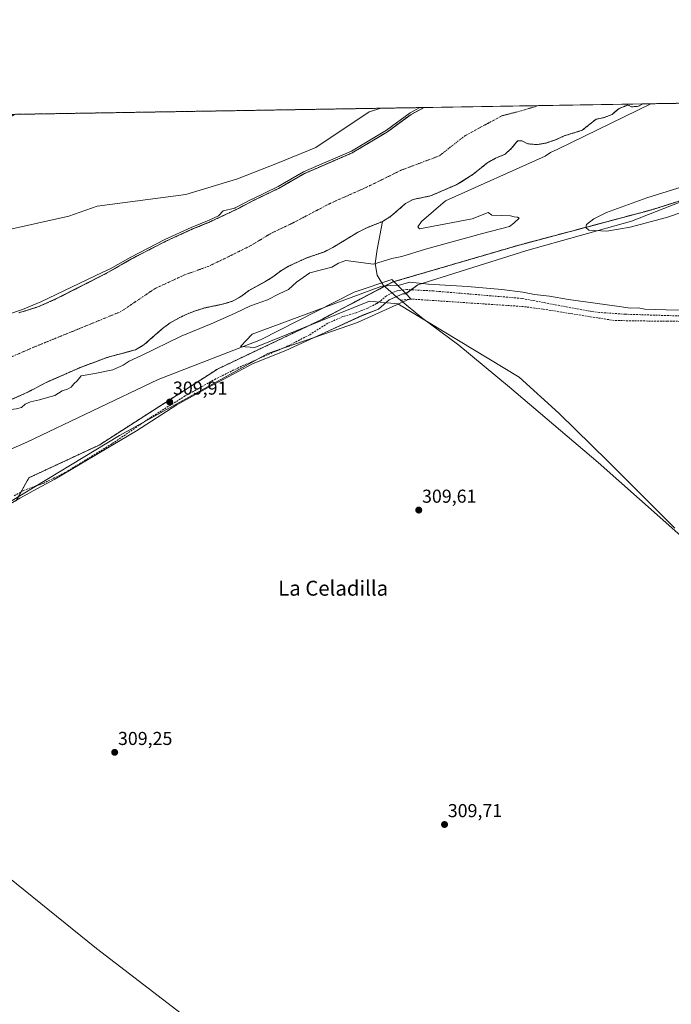
# Model space of a CAD drawing. Units: metres. Extents: x 614956 to 618427, y 4687738 to 4690108.
# Drawn here: x 615346 to 615696, y 4689581 to 4690108 of the extents above; entities that cross this region are included whole.
import ezdxf
from ezdxf.enums import TextEntityAlignment as Align

# ---------------------------------------------------------------- set-up
doc = ezdxf.new("R2010")
doc.units = ezdxf.units.M
doc.header["$MEASUREMENT"] = 0
for name, pattern in [('TRAZO_Y_PUNTO', [1, 0.5, -0.25, 0, -0.25]), ('TRAZOS', [0.75, 0.5, -0.25]), ('TRAZOSX2', [1.5, 1, -0.5])]:
    doc.linetypes.add(name, pattern=pattern)
for name, color, linetype, lineweight in [('Arbolado forestal', 92, 'TRAZOS', 0), ('Arbolado forestal CxS', 92, 'Continuous', 0), ('Carátula', 7, 'Continuous', 5), ('Comarca CxS', 133, 'Continuous', 0), ('Comunidad Autónoma CxS', 142, 'Continuous', 0), ('Corriente artificial lineal', 5, 'TRAZOSX2', 13), ('Corriente natural Cxs', 5, 'Continuous', 13), ('Corriente natural eje', 5, 'TRAZO_Y_PUNTO', 0), ('Corriente natural lineal', 142, 'Continuous', 13), ('Corriente natural superficial', 5, 'Continuous', 13), ('Cultivos herbáceos CxS', 92, 'Continuous', 0), ('Curva de nivel normal', 36, 'Continuous', 0), ('Entidad de ámbito territorial CxS', 92, 'Continuous', 0), ('Espacio natural protegido', 2, 'Continuous', 13), ('Espacio natural protegido CxS', 2, 'Continuous', 0), ('Municipio CxS', 142, 'Continuous', 0), ('Provincia CxS', 1, 'Continuous', 0), ('Punto de cota en terreno', 7, 'Continuous', 0), ('Rótulo de punto de cota en terreno', 19, 'Continuous', 0), ('Senda', 19, 'TRAZOSX2', 0), ('Suelo desnudo', 252, 'Continuous', 0), ('Suelo desnudo CxS', 43, 'Continuous', 0), ('Texto cartográfico', 19, 'Continuous', 0)]:
    doc.layers.add(name, color=color, linetype=linetype, lineweight=lineweight)
doc.styles.add('Arial', font='txt', dxfattribs={"height": 0.2})

# ---------------------------------------------------------------- blocks, each defined once
blk = doc.blocks.new('*U162')
at = {"layer": 'Espacio natural protegido CxS', "color": 2, "linetype": 'Continuous', "lineweight": 0}
for points in [[(615331.43, 4690057.41, 309.14), (615876.74, 4690066.5, 310.3)], [(615713.91, 4690015.88, 309.98), (615674.2, 4690000.37, 309.83), (615618.22, 4689984.69, 309.67), (615559.78, 4689966.18, 310), (615553.35, 4689961.52, 310.11), (615553.35, 4689961.52, 310.11), (615553.17, 4689961.38, 310.09), (615551.66, 4689961.46, 310.01), (615544.38, 4689958.2, 310.22), (615538.68, 4689953.22, 310.03), (615530.12, 4689949.91, 309.97), (615510.16, 4689940.75, 309.75), (615504.19, 4689938, 309.73), (615488.93, 4689931, 309.7), (615471.52, 4689924.03, 309.79), (615447.4, 4689911.17, 309.74), (615430.59, 4689902.01, 309.7), (615409, 4689887.93, 309.66), (615365.26, 4689862.05, 309.66), (615353.66, 4689855.83, 309.54), (615350.74, 4689854.27, 309.49), (615346.48, 4689851.99, 309.4), (615320.61, 4689836.77, 309.3)]]:
    blk.add_polyline3d(points, dxfattribs=at)
blk = doc.blocks.new('*U165')
at = {"layer": 'Espacio natural protegido CxS', "color": 2, "linetype": 'Continuous', "lineweight": 0}
for points in [[(615331.4294, 4690057.41, 309.1437), (615876.7422, 4690066.4965, 310.2951)], [(615713.9114, 4690015.8847, 309.9817), (615674.1984, 4690000.3719, 309.8275), (615618.2234, 4689984.6862, 309.6716), (615559.7825, 4689966.1805, 309.9962), (615553.3495, 4689961.5156, 310.1096), (615553.3495, 4689961.5156, 310.1096), (615553.1675, 4689961.3836, 310.0949), (615551.6595, 4689961.4596, 310.0135), (615544.3815, 4689958.2046, 310.2244), (615538.6765, 4689953.2156, 310.0288), (615530.1215, 4689949.9057, 309.9685), (615510.1645, 4689940.7498, 309.753), (615504.1882, 4689938.0047, 309.7342), (615488.9335, 4689930.9979, 309.7032), (615471.5245, 4689924.031, 309.7853), (615447.4004, 4689911.1742, 309.7411), (615430.5884, 4689902.0082, 309.7029), (615409.0024, 4689887.9314, 309.6574), (615365.2573, 4689862.0476, 309.6553), (615353.6573, 4689855.8327, 309.5409), (615350.7373, 4689854.2687, 309.4919), (615346.4823, 4689851.9877, 309.4007), (615320.6063, 4689836.7729, 309.3014)]]:
    blk.add_polyline3d(points, dxfattribs=at)
blk = doc.blocks.new('*U171')
at = {"layer": 'Espacio natural protegido', "color": 2, "linetype": 'Continuous', "lineweight": 13}
for points in [[(615540.02, 4690060.89, 306.68), (615533.58, 4690058.99, 306.81), (615505.18, 4690039.89, 306.56), (615484.48, 4690031.49, 306.3), (615463.08, 4690022.99, 306.42), (615435.48, 4690014.59, 306.21), (615387.98, 4690008.49, 306.5), (615372.68, 4690003.09, 306.73), (615339.18, 4689995.49, 307.67), (615303.08, 4689978.29, 307.62), (615271.28, 4689957.69, 306.36), (615221.38, 4689931.09, 305.52), (615174.18, 4689911.29, 305.48), (615135.48, 4689899.29, 305.03), (615102.78, 4689890.69, 305.39), (615080.38, 4689885.49, 305.38), (615004.08, 4689870.19, 305.23), (614959.45, 4689861.86, 305.36)], [(614958.26, 4689934.29, 308.43), (614986.28, 4689934.29, 308.33), (615007.08, 4689939.49, 308.44), (615025.68, 4689950.39, 308.71), (615057.08, 4689962.29, 309), (615084.08, 4689967.69, 308.78), (615107.78, 4689975.29, 308.67), (615134.88, 4689981.79, 308.52), (615162.98, 4689988.19, 308.63), (615183.48, 4689994.69, 308.82), (615199.68, 4689994.69, 308.56), (615223.48, 4689998.99, 308.1), (615246.18, 4690008.69, 307.87), (615264.58, 4690016.29, 307.89), (615280.78, 4690022.79, 308.02), (615318.58, 4690043.29, 308.38), (615328.28, 4690048.69, 309.09), (615343.73, 4690057.62, 309.12)]]:
    blk.add_polyline3d(points, dxfattribs=at)
blk = doc.blocks.new('*U172')
at = {"layer": 'Espacio natural protegido', "color": 2, "linetype": 'Continuous', "lineweight": 13}
blk.add_polyline3d([(615876.74, 4690066.5, 310.3), (615872.32, 4690064.86, 310.21), (615861.69, 4690060.94, 310.33), (615837.11, 4690052.91, 310.19), (615819.26, 4690047.04, 310.27), (615788.65, 4690037.79, 309.99), (615778.31, 4690036.35, 310.44), (615777.13, 4690036.19, 310.53), (615761.65, 4690030.92, 310.41), (615732.39, 4690022.98, 310.09), (615713.91, 4690015.88, 309.98), (615674.2, 4690000.37, 309.83), (615618.22, 4689984.69, 309.67), (615559.78, 4689966.18, 310), (615553.35, 4689961.52, 310.11)], dxfattribs=at)
blk = doc.blocks.new('*U176')
at = {"layer": 'Curva de nivel normal', "color": 36, "linetype": 'Continuous', "lineweight": 0}
for points in [[(614959.57, 4689854.4, 305), (614960.54, 4689854.55, 305), (614976.94, 4689853.61, 305), (615019.97, 4689860.48, 305), (615041.18, 4689864.57, 305), (615118.89, 4689881.35, 305), (615182.11, 4689896.6, 305), (615224.92, 4689908.24, 305), (615258.86, 4689918.67, 305), (615285.88, 4689927.95, 305), (615307.24, 4689936.1, 305), (615309.04, 4689937.1, 305), (615309.05, 4689937.1, 305), (615309.11, 4689937.13, 305), (615332.34, 4689947.61, 305), (615332.36, 4689947.62, 305), (615332.42, 4689947.65, 305), (615345.71, 4689952.24, 305), (615345.73, 4689952.24, 305), (615345.75, 4689952.25, 305), (615348.02, 4689952.95, 305), (615357.83, 4689957.12, 305), (615390.63, 4689972.9, 305), (615394.94, 4689974.74, 305), (615405.92, 4689981.07, 305), (615405.95, 4689981.08, 305), (615405.96, 4689981.09, 305), (615424.22, 4689990.49, 305), (615424.26, 4689990.51, 305), (615438.28, 4689996.93, 305), (615438.31, 4689996.94, 305), (615438.32, 4689996.95, 305), (615447.9, 4690000.85, 305), (615452.88, 4690003.19, 305), (615455.37, 4690005.84, 305), (615461.68, 4690007.33, 305), (615461.89, 4690007.44, 305), (615470.89, 4690012.18, 305), (615470.92, 4690012.2, 305), (615484.96, 4690018.99, 305), (615498.46, 4690026.78, 305), (615498.49, 4690026.79, 305), (615498.56, 4690026.83, 305), (615505.4, 4690029.78, 305), (615524.15, 4690037.85, 305), (615542.9, 4690049.13, 305), (615555.56, 4690058.42, 305), (615555.68, 4690058.5, 305), (615560.86, 4690061.23, 305)], [(615684.64, 4690063.3, 305), (615634.72, 4690039.04, 305), (615630.86, 4690037.16, 305), (615628.04, 4690035.27, 305), (615574.6, 4690011.27, 305), (615561.62, 4690000.27, 305), (615559.79, 4689997.42, 305), (615560.69, 4689996.31, 305), (615588.84, 4690001.68, 305), (615597.42, 4690005.08, 305), (615599.34, 4690003.67, 305), (615609.45, 4690003.2, 305), (615611.32, 4690002.68, 305), (615613.08, 4690002.55, 305), (615613.97, 4690002.06, 305), (615611.09, 4689999.27, 305), (615608.91, 4689997.45, 305), (615594.45, 4689993.69, 305), (615563.81, 4689985.38, 305), (615551.11, 4689981.42, 305), (615545.86, 4689980.32, 305), (615535.95, 4689977.28, 305), (615521.13, 4689979.36, 305), (615517.29, 4689977.9, 305), (615513.62, 4689975.75, 305), (615501.79, 4689972.74, 305), (615494.7, 4689967.69, 305), (615490.44, 4689963.68, 305), (615485.38, 4689961.39, 305), (615479.2, 4689958.23, 305), (615470.01, 4689954.95, 305), (615461.56, 4689950.88, 305), (615449.09, 4689945.33, 305), (615432.94, 4689938.72, 305), (615411.63, 4689928.36, 305), (615405.14, 4689925.31, 305), (615401.92, 4689923.26, 305), (615396.36, 4689920.79, 305), (615386.73, 4689918.71, 305), (615379.3, 4689917.5, 305), (615377.28, 4689914.89, 305), (615375.38, 4689913.18, 305), (615374, 4689911.45, 305), (615372.13, 4689910.4, 305), (615369.14, 4689909.38, 305), (615365.3, 4689907.01, 305), (615361.3, 4689905.9, 305), (615357.04, 4689904.58, 305), (615352.25, 4689903.63, 305), (615349.37, 4689902.35, 305), (615347.39, 4689900.53, 305), (615344.72, 4689899.85, 305), (615335.04, 4689898.75, 305), (615331.31, 4689896.58, 305), (615325.64, 4689893.57, 305), (615304.98, 4689884.57, 305), (615297.98, 4689880.12, 305), (615293.64, 4689878.19, 305), (615290.64, 4689876.82, 305), (615285.64, 4689875.2, 305), (615281.62, 4689874.3, 305), (615278.13, 4689873.29, 305), (615271.25, 4689872.41, 305), (615269.09, 4689871.8, 305), (615230.52, 4689860.34, 305), (615214.85, 4689855.16, 305), (615214.82, 4689855.15, 305), (615194.96, 4689849.37, 305), (615190.17, 4689847.71, 305), (615176, 4689841.3, 305), (615175.98, 4689841.29, 305), (615175.93, 4689841.27, 305), (615170.96, 4689839.47, 305), (615170.93, 4689839.46, 305), (615170.88, 4689839.45, 305), (615156.09, 4689835.38, 305), (615151.24, 4689833.83, 305), (615141.75, 4689830.1, 305), (615141.69, 4689830.08, 305), (615141.66, 4689830.07, 305), (615136.73, 4689828.65, 305), (615136.67, 4689828.64, 305), (615136.67, 4689828.63, 305), (615135.09, 4689828.28, 305), (615131.57, 4689827.49, 305), (615131.51, 4689827.48, 305), (615116.21, 4689825.07, 305), (615086.06, 4689818.83, 305), (615056.57, 4689809.77, 305), (615056.49, 4689809.75, 305), (615056.4, 4689809.74, 305), (615037.24, 4689807.37, 305), (615024.59, 4689804.3, 305), (615002.3, 4689797.1, 305), (615002.27, 4689797.09, 305), (614987.37, 4689792.73, 305), (614973.09, 4689787.13, 305), (614972.99, 4689787.1, 305), (614972.89, 4689787.08, 305), (614962.62, 4689785.29, 305), (614962.58, 4689785.28, 305), (614962.55, 4689785.27, 305), (614960.79, 4689785.1, 305), (614960.71, 4689785.1, 305)]]:
    blk.add_polyline3d(points, dxfattribs=at)
blk = doc.blocks.new('*U177')
at = {"layer": 'Curva de nivel normal', "color": 36, "linetype": 'Continuous', "lineweight": 0}
for points in [[(615697.51, 4689835.9, 310), (615661.66, 4689871.53, 310), (615635.22, 4689897.52, 310), (615613.99, 4689916.84, 310), (615549, 4689956.05, 310), (615533.77, 4689957.48, 310), (615472.41, 4689932.74, 310), (615464.79, 4689933.22, 310), (615470.98, 4689939.88, 310), (615539.96, 4689965.41, 310), (615544.97, 4689965.82, 310), (615549.68, 4689966, 310), (615555.51, 4689967.64, 310), (615565.45, 4689966.64, 310), (615586.31, 4689965.3, 310), (615604.66, 4689963.8, 310), (615616.04, 4689962.27, 310), (615622.28, 4689961.03, 310), (615630.28, 4689960.16, 310), (615640.46, 4689958.34, 310), (615665.04, 4689954.97, 310), (615673.72, 4689953.72, 310), (615677.87, 4689953.88, 310), (615681.35, 4689953.3, 310), (615692.8, 4689952.9, 310), (615728.45, 4689952.68, 310)], [(615731.44, 4690015.33, 310), (615693.01, 4690002.36, 310), (615673.45, 4689997.08, 310), (615661.07, 4689995.05, 310), (615651.35, 4689995.63, 310), (615649.77, 4689996.98, 310), (615650.1, 4689998.5, 310), (615654.05, 4690001.68, 310), (615660.82, 4690004.95, 310), (615682.51, 4690012.86, 310), (615784.32, 4690044.67, 310)]]:
    blk.add_polyline3d(points, dxfattribs=at)
blk = doc.blocks.new('5PATER')
at = {"layer": 'Carátula', "linetype": 'Continuous', "lineweight": 5}
h = blk.add_hatch(color=250, dxfattribs=at)
edge = h.paths.add_edge_path()
edge.add_ellipse((0, 0.01), major_axis=(-1.33, -1.34), ratio=0.999422, start_angle=0, end_angle=360)

msp = doc.modelspace()

# ---------------------------------------------------------------- linework, layer by layer
at = {"layer": 'Arbolado forestal', "color": 92, "linetype": 'TRAZOS', "lineweight": 0}
for points in [[(615680.23, 4690063.22, 304.93), (615891.33, 4690066.74, 310.19)], [(615332.38, 4689900.5, 304.34), (615351.2, 4689908.96, 304.09), (615360.27, 4689913.77, 304.11), (615361.7, 4689914.4, 304.1), (615378.96, 4689922.01, 304.08), (615393.6, 4689927.44, 303.89), (615396.98, 4689928.34, 303.96), (615408.39, 4689931.4, 304.08), (615413, 4689934.09, 303.88), (615416.23, 4689936.92, 303.88), (615422.89, 4689942.77, 304.16), (615427.02, 4689945.82, 304), (615431.44, 4689948.33, 304.12), (615435.96, 4689950.58, 304.09), (615440.65, 4689952.34, 304), (615445.63, 4689953.91, 303.87), (615455.79, 4689956.01, 303.8), (615460.79, 4689957.64, 303.91), (615465.19, 4689960.13, 304.1), (615469.26, 4689963.18, 303.94), (615478.38, 4689968.16, 304.04), (615482.08, 4689970.49, 304.18), (615486.15, 4689973.65, 304.46), (615490.49, 4689976.18, 304.56), (615499.87, 4689980.6, 304.36), (615506.55, 4689982.86, 304.19), (615509.42, 4689983.83, 304.3), (615514.12, 4689986.24, 304.34), (615527.5, 4689994.34, 304.23), (615532.04, 4689996.69, 303.94), (615540.83, 4690000.19, 303.89), (615545.09, 4690002.83, 304.16), (615553.13, 4690009.75, 304.06), (615557.31, 4690012.03, 303.97), (615566.47, 4690013.9, 303.99), (615576.52, 4690018.2, 304.15), (615580.67, 4690019.97, 304.05), (615583.94, 4690022.04, 304.04), (615589.42, 4690025.5, 304.11), (615597.29, 4690031.89, 304.14), (615601.82, 4690034.35, 304.18), (615606.57, 4690036.25, 304.08), (615609.96, 4690039.44, 304.17), (615613.15, 4690043.36, 304.2), (615615.53, 4690043.44, 304.24), (615618.68, 4690041.83, 304.31), (615623.43, 4690041.38, 304.36), (615628.41, 4690042.24, 304.34), (615633.41, 4690043.9, 304.43), (615638.1, 4690046.05, 304.45), (615647.87, 4690049.11, 304.54), (615655.2, 4690055.02, 304.62), (615659.01, 4690055.73, 304.78), (615663.79, 4690057.57, 304.81), (615667.58, 4690060.83, 304.82), (615672.22, 4690062.62, 304.82), (615674.37, 4690061.63, 304.88), (615678.02, 4690061.95, 304.91), (615680.23, 4690063.22, 304.93), (615680.23, 4690063.22, 304.93)], [(615339.04, 4690057.54, 309.23), (615563.07, 4690061.27, 305.5)], [(615563.07, 4690061.27, 305.5), (615556.15, 4690057.62, 305.68), (615543.45, 4690048.3, 305.39), (615539.92, 4690046.18, 305.38), (615524.61, 4690036.96, 304.81), (615506.88, 4690029.33, 304.99), (615505.8, 4690028.86, 304.96), (615498.96, 4690025.91, 305.26), (615485.43, 4690018.11, 304.89), (615471.36, 4690011.3, 305.13), (615463.95, 4690007.39, 304.9), (615462.34, 4690006.54, 304.81), (615448.3, 4689999.93, 304.92), (615442.54, 4689997.58, 304.85), (615438.7, 4689996.02, 304.62), (615424.68, 4689989.6, 305.45), (615406.42, 4689980.2, 304.77), (615400.82, 4689976.97, 304.76), (615392.94, 4689972.43, 304.51), (615388.47, 4689970.16, 304.48), (615365.51, 4689958.49, 304.21), (615356.11, 4689954.39, 305.37), (615346.04, 4689951.29, 304.51)], [(615344.38, 4689850.26, 309.38), (615347.18, 4689855.32, 309.49), (615351.39, 4689862.89, 308.92), (615389.07, 4689880.42, 309.82), (615452.35, 4689921.1, 309.41), (615507.03, 4689947.06, 309.62), (615541.84, 4689965.41, 309.8), (615546.33, 4689967.78, 309.6), (615613.97, 4689987.55, 309.74), (615685.17, 4690006.5, 309.93), (615761.59, 4690030.68, 310.35)]]:
    msp.add_polyline3d(points, dxfattribs=at)
at = {"layer": 'Arbolado forestal CxS', "color": 92, "linetype": 'Continuous', "lineweight": 0}
for points in [[(615332.38, 4689900.5, 304.34), (615351.2, 4689908.96, 304.09), (615360.27, 4689913.77, 304.11), (615361.7, 4689914.4, 304.1), (615378.96, 4689922.01, 304.08), (615393.6, 4689927.44, 303.89), (615396.98, 4689928.34, 303.96), (615408.39, 4689931.4, 304.08), (615413, 4689934.09, 303.88), (615416.23, 4689936.92, 303.88), (615422.89, 4689942.77, 304.16), (615427.02, 4689945.82, 304), (615431.44, 4689948.33, 304.12), (615435.96, 4689950.58, 304.09), (615440.65, 4689952.34, 304), (615445.63, 4689953.91, 303.87), (615455.79, 4689956.01, 303.8), (615460.79, 4689957.64, 303.91), (615465.19, 4689960.13, 304.1), (615469.26, 4689963.18, 303.94), (615478.38, 4689968.16, 304.04), (615482.08, 4689970.49, 304.18), (615486.15, 4689973.65, 304.46), (615490.49, 4689976.18, 304.56), (615499.87, 4689980.6, 304.36), (615506.55, 4689982.86, 304.19), (615509.42, 4689983.83, 304.3), (615514.12, 4689986.24, 304.34), (615527.5, 4689994.34, 304.23), (615532.04, 4689996.69, 303.94), (615540.83, 4690000.19, 303.89), (615545.09, 4690002.83, 304.16), (615553.13, 4690009.75, 304.06), (615557.31, 4690012.03, 303.97), (615566.47, 4690013.9, 303.99), (615576.52, 4690018.2, 304.15), (615580.67, 4690019.97, 304.05), (615583.94, 4690022.04, 304.04), (615589.42, 4690025.5, 304.11), (615597.29, 4690031.89, 304.14), (615601.82, 4690034.35, 304.18), (615606.57, 4690036.25, 304.08), (615609.96, 4690039.44, 304.17), (615613.15, 4690043.36, 304.2), (615615.53, 4690043.44, 304.24), (615618.68, 4690041.83, 304.31), (615623.43, 4690041.38, 304.36), (615628.41, 4690042.24, 304.34), (615633.41, 4690043.9, 304.43), (615638.1, 4690046.05, 304.45), (615647.87, 4690049.11, 304.54), (615655.2, 4690055.02, 304.62), (615659.01, 4690055.73, 304.78), (615663.79, 4690057.57, 304.81), (615667.58, 4690060.83, 304.82), (615672.22, 4690062.62, 304.82), (615674.37, 4690061.63, 304.88), (615678.02, 4690061.95, 304.91), (615680.23, 4690063.22, 304.93), (615680.23, 4690063.22, 304.93), (615891.33, 4690066.74, 310.19)], [(615339.04, 4690057.54, 309.23), (615563.07, 4690061.27, 305.5), (615556.15, 4690057.61, 305.68), (615543.45, 4690048.3, 305.39), (615539.92, 4690046.18, 305.38), (615524.61, 4690036.96, 304.81), (615506.88, 4690029.33, 304.99), (615505.8, 4690028.86, 304.96), (615498.96, 4690025.91, 305.26), (615485.43, 4690018.11, 304.89), (615471.36, 4690011.3, 305.13), (615463.95, 4690007.39, 304.9), (615462.34, 4690006.54, 304.81), (615448.3, 4689999.93, 304.92), (615442.54, 4689997.58, 304.85), (615438.7, 4689996.02, 304.62), (615424.68, 4689989.6, 305.45), (615406.42, 4689980.2, 304.77), (615400.82, 4689976.97, 304.76), (615392.94, 4689972.43, 304.51), (615388.47, 4689970.16, 304.48), (615365.51, 4689958.49, 304.21), (615356.11, 4689954.39, 305.37), (615346.04, 4689951.29, 304.51)], [(615761.59, 4690030.68, 310.35), (615685.17, 4690006.5, 309.93), (615613.97, 4689987.55, 309.74), (615546.33, 4689967.78, 309.6), (615507.03, 4689947.06, 309.62), (615452.35, 4689921.1, 309.4), (615389.07, 4689880.42, 309.82), (615351.39, 4689862.89, 308.92), (615344.38, 4689850.26, 309.38)]]:
    msp.add_polyline3d(points, dxfattribs=at)
at = {"layer": 'Comarca CxS', "color": 133, "linetype": 'Continuous', "lineweight": 0}
msp.add_polyline3d([(618427.06, 4687795.16, 353.85), (614994.3, 4687737.98, 332.36), (614956.34, 4690051.16, 308.38), (618387.94, 4690108.34, 336.76), (618427.06, 4687795.16, 353.85)], close=True, dxfattribs=at)
msp.add_polyline3d([(618427.06, 4687795.16, 353.85), (614994.3, 4687737.98, 332.36), (614956.34, 4690051.16, 308.38), (618387.94, 4690108.34, 336.76), (618427.06, 4687795.16, 353.85)], close=True, dxfattribs=at)
at = {"layer": 'Comunidad Autónoma CxS', "color": 142, "linetype": 'Continuous', "lineweight": 0}
msp.add_polyline3d([(618427.06, 4687795.16, 353.85), (614994.3, 4687737.98, 332.36), (614956.34, 4690051.16, 308.38), (618300.16, 4690106.88, 336.19), (618387.94, 4690108.34, 336.76), (618389.07, 4690041.53, 346.29), (618398.4, 4689489.99, 336.24), (618399.72, 4689411.85, 339.31), (618427.06, 4687795.16, 353.85)], close=True, dxfattribs=at)
msp.add_polyline3d([(618427.06, 4687795.16, 353.85), (614994.3, 4687737.98, 332.36), (614956.34, 4690051.16, 308.38), (618300.16, 4690106.88, 336.19), (618387.94, 4690108.34, 336.76), (618389.07, 4690041.53, 346.29), (618398.4, 4689489.99, 336.24), (618399.72, 4689411.85, 339.31), (618427.06, 4687795.16, 353.85)], close=True, dxfattribs=at)
at = {"layer": 'Corriente artificial lineal', "color": 5, "linetype": 'TRAZOSX2', "lineweight": 13}
msp.add_polyline3d([(615845.21, 4689945.07, 311.1), (615839.16, 4689945.06, 311.04), (615776.92, 4689946.31, 310.92), (615693.39, 4689946.72, 310.56), (615664.98, 4689947.12, 310.58), (615626.82, 4689953.22, 310.59), (615616.33, 4689954.61, 310.41), (615556.35, 4689958.62, 310.28), (615550.41, 4689958.06, 309.95)], dxfattribs=at)
at = {"layer": 'Corriente natural Cxs', "color": 5, "linetype": 'Continuous', "lineweight": 13}
msp.add_polyline3d([(615346.04, 4689951.29, 304.51), (615356.11, 4689954.39, 305.37), (615365.51, 4689958.49, 304.21), (615392.94, 4689972.43, 304.51), (615406.42, 4689980.2, 304.77), (615424.68, 4689989.6, 305.45), (615438.7, 4689996.02, 304.62), (615448.3, 4689999.93, 304.92), (615462.34, 4690006.54, 304.81), (615471.36, 4690011.3, 305.13), (615485.43, 4690018.11, 304.89), (615498.96, 4690025.91, 305.26), (615505.8, 4690028.86, 304.96), (615524.61, 4690036.96, 304.81), (615543.45, 4690048.3, 305.39), (615556.15, 4690057.61, 305.68), (615563.07, 4690061.27, 305.5), (615680.23, 4690063.22, 304.93), (615680.23, 4690063.22, 304.93), (615680.23, 4690063.22, 304.93), (615678.02, 4690061.95, 304.91), (615674.37, 4690061.63, 304.88), (615672.22, 4690062.62, 304.82), (615667.58, 4690060.83, 304.82), (615663.79, 4690057.57, 304.81), (615659.01, 4690055.73, 304.78), (615655.2, 4690055.02, 304.62), (615647.87, 4690049.11, 304.54), (615638.1, 4690046.05, 304.45), (615633.41, 4690043.9, 304.43), (615628.41, 4690042.24, 304.34), (615623.43, 4690041.38, 304.36), (615618.68, 4690041.83, 304.31), (615615.53, 4690043.44, 304.24), (615613.15, 4690043.36, 304.2), (615609.96, 4690039.44, 304.17), (615606.57, 4690036.25, 304.08), (615601.82, 4690034.35, 304.18), (615597.29, 4690031.89, 304.14), (615589.42, 4690025.5, 304.11), (615580.67, 4690019.97, 304.05), (615566.47, 4690013.9, 303.99), (615557.31, 4690012.03, 303.97), (615553.13, 4690009.75, 304.06), (615545.09, 4690002.83, 304.16), (615540.83, 4690000.19, 303.89), (615532.04, 4689996.69, 303.94), (615527.5, 4689994.34, 304.23), (615514.12, 4689986.24, 304.34), (615509.42, 4689983.83, 304.3), (615506.55, 4689982.86, 304.19), (615499.87, 4689980.6, 304.36), (615490.49, 4689976.18, 304.56), (615486.15, 4689973.65, 304.46), (615482.08, 4689970.49, 304.18), (615478.38, 4689968.16, 304.04), (615469.26, 4689963.18, 303.94), (615465.19, 4689960.13, 304.1), (615460.79, 4689957.64, 303.91), (615455.79, 4689956.01, 303.8), (615445.63, 4689953.91, 303.87), (615440.65, 4689952.34, 304), (615435.96, 4689950.58, 304.09), (615431.44, 4689948.33, 304.12), (615427.02, 4689945.82, 304), (615422.89, 4689942.77, 304.16), (615413, 4689934.09, 303.88), (615408.39, 4689931.4, 304.08), (615393.6, 4689927.44, 303.89), (615378.96, 4689922.01, 304.08), (615360.27, 4689913.77, 304.11), (615351.2, 4689908.96, 304.09), (615332.38, 4689900.5, 304.34)], dxfattribs=at)
at = {"layer": 'Corriente natural eje', "color": 5, "linetype": 'TRAZO_Y_PUNTO', "lineweight": 0}
msp.add_polyline3d([(615624.33, 4690062.29, 303.94), (615624.3, 4690062.28, 303.94), (615616.26, 4690059.82, 303.93), (615604.79, 4690056.84, 303.89), (615584.88, 4690046.08, 303.63), (615571.24, 4690035.36, 303.62), (615550.45, 4690027.54, 303.6), (615537.02, 4690020.83, 303.6), (615530.49, 4690017.76, 303.59), (615513.23, 4690010.12, 303.6), (615492.65, 4689999.36, 303.69), (615480.92, 4689993.74, 303.62), (615470.36, 4689987.35, 303.59), (615458.78, 4689981.55, 303.56), (615447.25, 4689976.02, 303.61), (615435.16, 4689971.76, 303.99), (615418.93, 4689964.27, 303.76), (615400.66, 4689951.92, 303.55), (615353.49, 4689932.63, 303.68), (615316.16, 4689916.42, 303.67)], dxfattribs=at)
at = {"layer": 'Corriente natural lineal', "color": 142, "linetype": 'Continuous', "lineweight": 13}
for points in [[(615550.41, 4689958.06, 309.95), (615548.42, 4689959.68, 310.12), (615543.82, 4689963.69, 310.09), (615543.82, 4689963.69, 310.09), (615541.1, 4689966.05, 309.67), (615538.03, 4689971.41, 307.33), (615536.88, 4689977.66, 305.15), (615537.98, 4689985.16, 304.92), (615540.83, 4690000.19, 303.89)], [(615832.46, 4689718.38, 310.65), (615830.39, 4689719.91, 310.57), (615823.87, 4689727.82, 310.4), (615818.84, 4689732.53, 310.2), (615809.09, 4689740.07, 309.71), (615779.77, 4689765.42, 309.71), (615730.1, 4689807.29, 309.72), (615710.15, 4689823.36, 309.46), (615656.38, 4689871.01, 310.12), (615608.89, 4689911.42, 309.78), (615581.79, 4689933.94, 310.54), (615561.75, 4689948.77, 309.52), (615550.41, 4689958.06, 309.95)], [(615611.45, 4689435.79, 309.01), (615608.03, 4689438.91, 309.43), (615515.97, 4689511.38, 309.32), (615473.86, 4689543.41, 309.04), (615432.96, 4689575.74, 308.92), (615387.57, 4689610.58, 309.02), (615314.75, 4689669.31, 308.82), (615258.31, 4689711.76, 309.06), (615244.07, 4689722.3, 309.14), (615195.59, 4689761.24, 308.8), (615190.79, 4689765.46, 308.79), (615180.49, 4689774.5, 308.58), (615178, 4689776.69, 308.48), (615163.07, 4689792.15, 308.05), (615147.17, 4689810.94, 307.77), (615135.9, 4689827.73, 308.04), (615116.92, 4689850.55, 304.19)]]:
    msp.add_polyline3d(points, dxfattribs=at)
at = {"layer": 'Corriente natural superficial', "color": 5, "linetype": 'Continuous', "lineweight": 13}
for points in [[(615680.23, 4690063.22, 304.93), (615678.02, 4690061.95, 304.91), (615674.37, 4690061.63, 304.88), (615672.22, 4690062.62, 304.82), (615667.58, 4690060.83, 304.82), (615663.79, 4690057.57, 304.81), (615659.01, 4690055.73, 304.78), (615655.2, 4690055.02, 304.62), (615647.87, 4690049.11, 304.54), (615638.1, 4690046.05, 304.45), (615633.41, 4690043.9, 304.43), (615628.41, 4690042.24, 304.34), (615623.43, 4690041.38, 304.36), (615618.68, 4690041.83, 304.31), (615615.53, 4690043.44, 304.24), (615613.15, 4690043.36, 304.2), (615609.96, 4690039.44, 304.17), (615606.57, 4690036.25, 304.08), (615601.82, 4690034.35, 304.18), (615597.29, 4690031.89, 304.14), (615589.42, 4690025.5, 304.11), (615580.67, 4690019.97, 304.05), (615566.47, 4690013.9, 303.99), (615557.31, 4690012.03, 303.97), (615553.13, 4690009.75, 304.06), (615545.09, 4690002.83, 304.16), (615540.83, 4690000.19, 303.89), (615532.04, 4689996.69, 303.94), (615527.5, 4689994.34, 304.23), (615514.12, 4689986.24, 304.34), (615509.42, 4689983.83, 304.3), (615506.55, 4689982.86, 304.19), (615499.87, 4689980.6, 304.36), (615490.49, 4689976.18, 304.56), (615486.15, 4689973.65, 304.46), (615482.08, 4689970.49, 304.18), (615478.38, 4689968.16, 304.04), (615469.26, 4689963.18, 303.94), (615465.19, 4689960.13, 304.1), (615460.79, 4689957.64, 303.91), (615455.79, 4689956.01, 303.8), (615445.63, 4689953.91, 303.87), (615440.65, 4689952.34, 304), (615435.96, 4689950.58, 304.09), (615431.44, 4689948.33, 304.12), (615427.02, 4689945.82, 304), (615422.89, 4689942.77, 304.16), (615413, 4689934.09, 303.88), (615408.39, 4689931.4, 304.08), (615393.6, 4689927.44, 303.89), (615378.96, 4689922.01, 304.08), (615360.27, 4689913.77, 304.11), (615351.2, 4689908.96, 304.09), (615332.38, 4689900.5, 304.34)], [(615346.04, 4689951.29, 304.51), (615356.11, 4689954.39, 305.37), (615365.51, 4689958.49, 304.21), (615392.94, 4689972.43, 304.51), (615406.42, 4689980.2, 304.77), (615424.68, 4689989.6, 305.45), (615438.7, 4689996.02, 304.62), (615448.3, 4689999.93, 304.92), (615462.34, 4690006.54, 304.81), (615471.36, 4690011.3, 305.13), (615485.43, 4690018.11, 304.89), (615498.96, 4690025.91, 305.26), (615505.8, 4690028.86, 304.96), (615524.61, 4690036.96, 304.81), (615543.45, 4690048.3, 305.39), (615556.15, 4690057.61, 305.68), (615563.07, 4690061.27, 305.5)], [(615563.07, 4690061.27, 305.5), (615680.23, 4690063.22, 304.93)], [(615680.23, 4690063.22, 304.93), (615680.23, 4690063.22, 304.93)]]:
    msp.add_polyline3d(points, dxfattribs=at)
at = {"layer": 'Cultivos herbáceos CxS', "color": 92, "linetype": 'Continuous', "lineweight": 0}
for points in [[(615344.38, 4689850.26, 309.38), (615351.39, 4689862.89, 308.92), (615389.07, 4689880.42, 309.82), (615452.35, 4689921.1, 309.4), (615507.03, 4689947.06, 309.62), (615546.33, 4689967.78, 309.6), (615613.97, 4689987.55, 309.74), (615685.17, 4690006.5, 309.93), (615761.59, 4690030.68, 310.35)], [(615344.38, 4689850.26, 309.38), (615347.18, 4689855.32, 309.49), (615351.39, 4689862.89, 308.92), (615389.07, 4689880.42, 309.82), (615452.35, 4689921.1, 309.41), (615507.03, 4689947.06, 309.62), (615541.84, 4689965.41, 309.8), (615546.33, 4689967.78, 309.6), (615613.97, 4689987.55, 309.74), (615685.17, 4690006.5, 309.93), (615761.59, 4690030.68, 310.35)]]:
    msp.add_polyline3d(points, dxfattribs=at)
at = {"layer": 'Entidad de ámbito territorial CxS', "color": 92, "linetype": 'Continuous', "lineweight": 0}
msp.add_polyline3d([(614975, 4688914.17, 310.04), (614961.4, 4689742.56, 308.56), (614960.59, 4689792.28, 304.79), (614956.34, 4690051.16, 308.38), (617895.04, 4690100.13, 342.3)], dxfattribs=at)
msp.add_polyline3d([(614975, 4688914.17, 310.04), (614961.4, 4689742.56, 308.56), (614960.59, 4689792.28, 304.79), (614956.34, 4690051.16, 308.38), (617895.04, 4690100.13, 342.3)], dxfattribs=at)
at = {"layer": 'Espacio natural protegido', "color": 2, "linetype": 'Continuous', "lineweight": 13}
for points in [[(614960.59, 4689792.28, 304.79), (614960.68, 4689792.29, 304.81), (615024.68, 4689799.99, 307.13), (615115.58, 4689803.89, 307.79), (615141.28, 4689806.09, 307.73), (615180.38, 4689817.29, 307.93), (615284.28, 4689852.99, 308.32), (615350.18, 4689881.99, 308.36), (615420.58, 4689915.49, 307.79), (615475.38, 4689936.69, 308.91), (615525.68, 4689962.39, 308.53), (615545.78, 4689969.09, 309.3), (615553.35, 4689961.52, 310.11)], [(615553.35, 4689961.52, 310.11), (615553.17, 4689961.38, 310.09), (615551.66, 4689961.46, 310.01), (615544.38, 4689958.2, 310.22), (615538.68, 4689953.22, 310.03), (615530.12, 4689949.91, 309.97), (615510.16, 4689940.75, 309.75), (615504.19, 4689938, 309.73)], [(615553.35, 4689961.52, 310.11), (615555.88, 4689958.99, 310.24), (615527.48, 4689946.09, 309.83), (615504.19, 4689938, 309.73)], [(615504.19, 4689938, 309.73), (615479.38, 4689929.39, 309.82), (615399.98, 4689885.59, 309.72), (615341.48, 4689850.09, 309.48), (615259.98, 4689808.29, 309.19), (615213.17, 4689778.17, 309.06)], [(615504.19, 4689938, 309.73), (615488.93, 4689931, 309.7), (615471.52, 4689924.03, 309.79), (615447.4, 4689911.17, 309.74), (615430.59, 4689902.01, 309.7), (615409, 4689887.93, 309.66), (615365.26, 4689862.05, 309.66), (615353.66, 4689855.83, 309.54), (615350.74, 4689854.27, 309.49), (615346.48, 4689851.99, 309.4), (615320.61, 4689836.77, 309.3), (615307.42, 4689831.32, 309.31), (615295.79, 4689825.7, 309.24), (615263.72, 4689808.36, 309.18), (615218.25, 4689780.77, 309.01), (615213.17, 4689778.17, 309.06)]]:
    msp.add_polyline3d(points, dxfattribs=at)
at = {"layer": 'Espacio natural protegido CxS', "color": 2, "linetype": 'Continuous', "lineweight": 0}
for points in [[(615343.73, 4690057.62, 309.12), (615540.02, 4690060.89, 306.68), (615533.58, 4690058.99, 306.81), (615505.18, 4690039.89, 306.56), (615484.48, 4690031.49, 306.3), (615463.08, 4690022.99, 306.42), (615435.48, 4690014.59, 306.21), (615387.98, 4690008.49, 306.5), (615372.68, 4690003.09, 306.73), (615339.18, 4689995.49, 307.67)], [(615343.73, 4690057.61, 309.12), (615540.02, 4690060.89, 306.68), (615533.58, 4690058.99, 306.81), (615505.18, 4690039.89, 306.56), (615484.48, 4690031.49, 306.3), (615463.08, 4690022.99, 306.42), (615435.48, 4690014.59, 306.21), (615387.98, 4690008.49, 306.5), (615372.68, 4690003.09, 306.73), (615339.18, 4689995.49, 307.67)], [(615284.28, 4689852.99, 308.32), (615350.18, 4689881.99, 308.36), (615420.58, 4689915.49, 307.79), (615475.38, 4689936.69, 308.91), (615525.68, 4689962.39, 308.53), (615545.78, 4689969.09, 309.3), (615553.35, 4689961.52, 310.11), (615555.88, 4689958.99, 310.24), (615527.48, 4689946.09, 309.83), (615504.19, 4689938, 309.73), (615479.38, 4689929.39, 309.82), (615399.98, 4689885.59, 309.72), (615341.48, 4689850.09, 309.48)], [(615284.28, 4689852.99, 308.32), (615350.18, 4689881.99, 308.36), (615420.58, 4689915.49, 307.79), (615475.38, 4689936.69, 308.91), (615525.68, 4689962.39, 308.53), (615545.78, 4689969.09, 309.3), (615553.35, 4689961.52, 310.11), (615555.88, 4689958.99, 310.24), (615527.48, 4689946.09, 309.83), (615504.19, 4689938, 309.73), (615479.38, 4689929.39, 309.82), (615399.98, 4689885.59, 309.72), (615341.48, 4689850.09, 309.48)]]:
    msp.add_polyline3d(points, dxfattribs=at)
at = {"layer": 'Municipio CxS', "color": 142, "linetype": 'Continuous', "lineweight": 0}
msp.add_polyline3d([(618427.06, 4687795.16, 353.85), (614994.3, 4687737.98, 332.36), (614975, 4688914.17, 310.04), (614961.4, 4689742.56, 308.56), (614960.59, 4689792.28, 304.79), (614956.34, 4690051.16, 308.38), (617895.04, 4690100.13, 342.3)], dxfattribs=at)
msp.add_polyline3d([(618427.06, 4687795.16, 353.85), (614994.3, 4687737.98, 332.36), (614975, 4688914.17, 310.04), (614961.4, 4689742.56, 308.56), (614960.59, 4689792.28, 304.79), (614956.34, 4690051.16, 308.38), (617895.04, 4690100.13, 342.3)], dxfattribs=at)
at = {"layer": 'Provincia CxS', "color": 1, "linetype": 'Continuous', "lineweight": 0}
for points in [[(618427.06, 4687795.16, 353.85), (614994.3, 4687737.98, 332.36), (614959.45, 4689861.86, 305.36), (614958.26, 4689934.29, 308.43), (614956.34, 4690051.16, 308.38), (615343.73, 4690057.62, 309.12), (615540.02, 4690060.89, 306.68), (618387.94, 4690108.34, 336.76), (618427.06, 4687795.16, 353.85)], [(618427.06, 4687795.16, 353.85), (614994.3, 4687737.98, 332.36), (614959.45, 4689861.86, 305.36), (614958.26, 4689934.29, 308.43), (614956.34, 4690051.16, 308.38), (615343.73, 4690057.61, 309.12), (615540.02, 4690060.89, 306.68), (618387.94, 4690108.34, 336.76), (618427.06, 4687795.16, 353.85)]]:
    msp.add_polyline3d(points, close=True, dxfattribs=at)
at = {"layer": 'Senda', "color": 19, "linetype": 'TRAZOSX2', "lineweight": 0}
msp.add_polyline3d([(615712.12, 4689949.19, 310.7), (615670.88, 4689950.51, 310.36), (615657, 4689951.45, 310.58), (615652.04, 4689952.06, 310.5), (615615.4, 4689958.98, 310.41), (615568.09, 4689962.96, 310.35), (615553.79, 4689963.77, 310.15), (615549.13, 4689963.16, 310.11), (615546.05, 4689962.05, 310.16), (615542.9, 4689960.29, 310.18), (615539.84, 4689957.7, 310.14), (615537.65, 4689956.25, 310.13), (615533, 4689953.81, 310.17), (615526.72, 4689951.3, 310.07), (615519.63, 4689949.24, 310.01), (615511.47, 4689945.66, 309.88), (615501.81, 4689939.51, 309.85), (615490.16, 4689933.5, 309.79), (615466.61, 4689923.25, 309.73), (615451.45, 4689915.86, 309.83), (615435.1, 4689906.7, 309.77), (615416.66, 4689895.24, 309.74), (615395.86, 4689881.05, 309.71), (615370.73, 4689865.6, 309.74), (615359.28, 4689860.01, 309.54), (615348.27, 4689855.94, 309.5), (615343.41, 4689853.16, 309.5)], dxfattribs=at)
at = {"layer": 'Suelo desnudo', "color": 252, "linetype": 'Continuous', "lineweight": 0}
for points in [[(615332.38, 4689900.5, 304.34), (615351.2, 4689908.96, 304.09), (615360.27, 4689913.77, 304.11), (615361.7, 4689914.4, 304.1), (615378.96, 4689922.01, 304.08), (615393.6, 4689927.44, 303.89), (615396.98, 4689928.34, 303.96), (615408.39, 4689931.4, 304.08), (615413, 4689934.09, 303.88), (615416.23, 4689936.92, 303.88), (615422.89, 4689942.77, 304.16), (615427.02, 4689945.82, 304), (615431.44, 4689948.33, 304.12), (615435.96, 4689950.58, 304.09), (615440.65, 4689952.34, 304), (615445.63, 4689953.91, 303.87), (615455.79, 4689956.01, 303.8), (615460.79, 4689957.64, 303.91), (615465.19, 4689960.13, 304.1), (615469.26, 4689963.18, 303.94), (615478.38, 4689968.16, 304.04), (615482.08, 4689970.49, 304.18), (615486.15, 4689973.65, 304.46), (615490.49, 4689976.18, 304.56), (615499.87, 4689980.6, 304.36), (615506.55, 4689982.86, 304.19), (615509.42, 4689983.83, 304.3), (615514.12, 4689986.24, 304.34), (615527.5, 4689994.34, 304.23), (615532.04, 4689996.69, 303.94), (615540.83, 4690000.19, 303.89), (615545.09, 4690002.83, 304.16), (615553.13, 4690009.75, 304.06), (615557.31, 4690012.03, 303.97), (615566.47, 4690013.9, 303.99), (615576.52, 4690018.2, 304.15), (615580.67, 4690019.97, 304.05), (615583.94, 4690022.04, 304.04), (615589.42, 4690025.5, 304.11), (615597.29, 4690031.89, 304.14), (615601.82, 4690034.35, 304.18), (615606.57, 4690036.25, 304.08), (615609.96, 4690039.44, 304.17), (615613.15, 4690043.36, 304.2), (615615.53, 4690043.44, 304.24), (615618.68, 4690041.83, 304.31), (615623.43, 4690041.38, 304.36), (615628.41, 4690042.24, 304.34), (615633.41, 4690043.9, 304.43), (615638.1, 4690046.05, 304.45), (615647.87, 4690049.11, 304.54), (615655.2, 4690055.02, 304.62), (615659.01, 4690055.73, 304.78), (615663.79, 4690057.57, 304.81), (615667.58, 4690060.83, 304.82), (615672.22, 4690062.62, 304.82), (615674.37, 4690061.63, 304.88), (615678.02, 4690061.95, 304.91), (615680.23, 4690063.22, 304.93), (615680.23, 4690063.22, 304.93)], [(615563.07, 4690061.27, 305.5), (615556.15, 4690057.62, 305.68), (615543.45, 4690048.3, 305.39), (615539.92, 4690046.18, 305.38), (615524.61, 4690036.96, 304.81), (615506.88, 4690029.33, 304.99), (615505.8, 4690028.86, 304.96), (615498.96, 4690025.91, 305.26), (615485.43, 4690018.11, 304.89), (615471.36, 4690011.3, 305.13), (615463.95, 4690007.39, 304.9), (615462.34, 4690006.54, 304.81), (615448.3, 4689999.93, 304.92), (615442.54, 4689997.58, 304.85), (615438.7, 4689996.02, 304.62), (615424.68, 4689989.6, 305.45), (615406.42, 4689980.2, 304.77), (615400.82, 4689976.97, 304.76), (615392.94, 4689972.43, 304.51), (615388.47, 4689970.16, 304.48), (615365.51, 4689958.49, 304.21), (615356.11, 4689954.39, 305.37), (615346.04, 4689951.29, 304.51)], [(615563.07, 4690061.27, 305.5), (615624.33, 4690062.29, 303.94), (615680.23, 4690063.22, 304.93)]]:
    msp.add_polyline3d(points, dxfattribs=at)
at = {"layer": 'Suelo desnudo CxS', "color": 43, "linetype": 'Continuous', "lineweight": 0}
msp.add_polyline3d([(615346.04, 4689951.29, 304.51), (615356.11, 4689954.39, 305.37), (615365.51, 4689958.49, 304.21), (615388.47, 4689970.16, 304.48), (615392.94, 4689972.43, 304.51), (615400.82, 4689976.97, 304.76), (615406.42, 4689980.2, 304.77), (615424.68, 4689989.6, 305.45), (615438.7, 4689996.02, 304.62), (615442.54, 4689997.58, 304.85), (615448.3, 4689999.93, 304.92), (615462.34, 4690006.54, 304.81), (615463.95, 4690007.39, 304.9), (615471.36, 4690011.3, 305.13), (615485.43, 4690018.11, 304.89), (615498.96, 4690025.91, 305.26), (615505.8, 4690028.86, 304.96), (615506.88, 4690029.33, 304.99), (615524.61, 4690036.96, 304.81), (615539.92, 4690046.18, 305.38), (615543.45, 4690048.3, 305.39), (615556.15, 4690057.61, 305.68), (615563.07, 4690061.27, 305.5), (615680.23, 4690063.22, 304.93), (615680.23, 4690063.22, 304.93), (615680.23, 4690063.22, 304.93), (615678.02, 4690061.95, 304.91), (615674.37, 4690061.63, 304.88), (615672.22, 4690062.62, 304.82), (615667.58, 4690060.83, 304.82), (615663.79, 4690057.57, 304.81), (615659.01, 4690055.73, 304.78), (615655.2, 4690055.02, 304.62), (615647.87, 4690049.11, 304.54), (615638.1, 4690046.05, 304.45), (615633.41, 4690043.9, 304.43), (615628.41, 4690042.24, 304.34), (615623.43, 4690041.38, 304.36), (615618.68, 4690041.83, 304.31), (615615.53, 4690043.44, 304.24), (615613.15, 4690043.36, 304.2), (615609.96, 4690039.44, 304.17), (615606.57, 4690036.25, 304.08), (615601.82, 4690034.35, 304.18), (615597.29, 4690031.89, 304.14), (615589.42, 4690025.5, 304.11), (615583.94, 4690022.04, 304.04), (615580.67, 4690019.97, 304.05), (615576.52, 4690018.2, 304.15), (615566.47, 4690013.9, 303.99), (615557.31, 4690012.03, 303.97), (615553.13, 4690009.75, 304.06), (615545.09, 4690002.83, 304.16), (615540.83, 4690000.19, 303.89), (615532.04, 4689996.69, 303.94), (615527.5, 4689994.34, 304.23), (615514.12, 4689986.24, 304.34), (615509.42, 4689983.83, 304.3), (615506.55, 4689982.86, 304.19), (615499.87, 4689980.6, 304.36), (615490.49, 4689976.18, 304.56), (615486.15, 4689973.65, 304.46), (615482.08, 4689970.49, 304.18), (615478.38, 4689968.16, 304.04), (615469.26, 4689963.18, 303.94), (615465.19, 4689960.13, 304.1), (615460.79, 4689957.64, 303.91), (615455.79, 4689956.01, 303.8), (615445.63, 4689953.91, 303.87), (615440.65, 4689952.34, 304), (615435.96, 4689950.58, 304.09), (615431.44, 4689948.33, 304.12), (615427.02, 4689945.82, 304), (615422.89, 4689942.77, 304.16), (615416.23, 4689936.92, 303.88), (615413, 4689934.09, 303.88), (615408.39, 4689931.4, 304.08), (615396.98, 4689928.34, 303.96), (615393.6, 4689927.44, 303.89), (615378.96, 4689922.01, 304.08), (615361.7, 4689914.4, 304.1), (615360.27, 4689913.77, 304.11), (615351.2, 4689908.96, 304.09), (615332.38, 4689900.5, 304.34)], dxfattribs=at)

# ---------------------------------------------------------------- block references
at = {"layer": 'Curva de nivel normal', "color": 36, "linetype": 'Continuous', "lineweight": 0}
for name in ['*U177', '*U176']:
    msp.add_blockref(name, (0, 0), dxfattribs=at)
at = {"layer": 'Espacio natural protegido', "color": 2, "linetype": 'Continuous', "lineweight": 13}
for name in ['*U172', '*U171']:
    msp.add_blockref(name, (0, 0), dxfattribs=at)
at = {"layer": 'Espacio natural protegido CxS', "color": 2, "linetype": 'Continuous', "lineweight": 0}
for name in ['*U162', '*U165']:
    msp.add_blockref(name, (0, 0), dxfattribs=at)
at = {"layer": 'Punto de cota en terreno', "linetype": 'Continuous', "lineweight": 0}
for p in [(615426.79, 4689903.46, 309.91), (615560.23, 4689845.54, 309.61), (615397.32, 4689715.71, 309.25), (615574.03, 4689677.04, 309.71)]:
    msp.add_blockref('5PATER', p, dxfattribs=at)

# ---------------------------------------------------------------- texts
at = {"layer": 'Rótulo de punto de cota en terreno', "color": 19, "linetype": 'Continuous', "lineweight": 0, "style": 'Arial'}
for s, p in [('309,91', (615428.55, 4689905.22)), ('309,61', (615561.99, 4689847.3)), ('309,25', (615399.08, 4689717.47)), ('309,71', (615575.79, 4689678.8))]:
    msp.add_text(s, height=7, dxfattribs=at).set_placement(p, align=Align.BOTTOM_LEFT)
at = {"layer": 'Texto cartográfico', "color": 19, "linetype": 'Continuous', "lineweight": 0, "style": 'Arial'}
msp.add_text('La Celadilla', height=8, dxfattribs=at).set_placement((615514.38, 4689803.68), align=Align.MIDDLE_CENTER)

doc.saveas('drawing.dxf')
